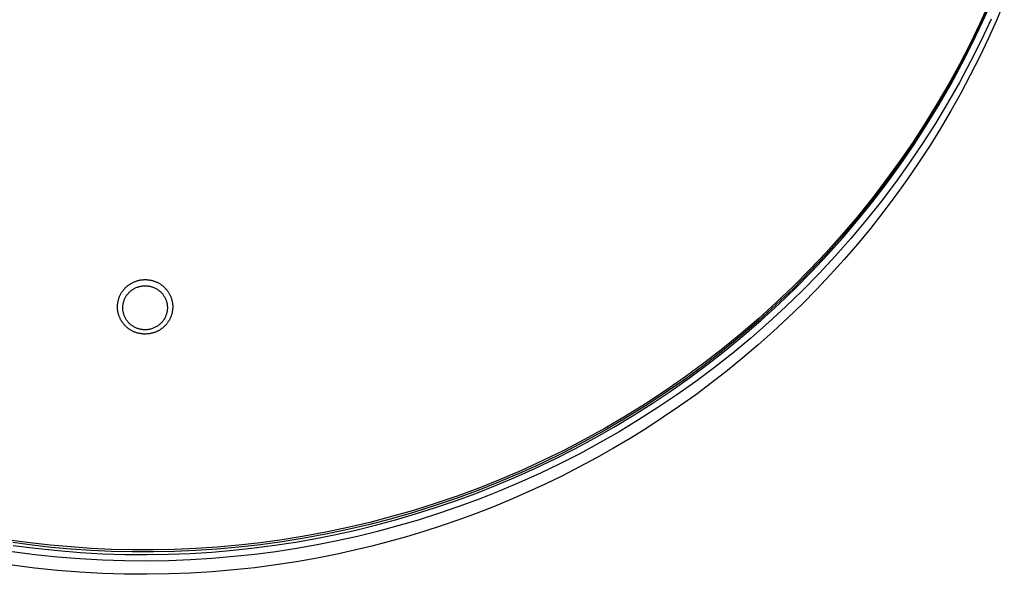
# Model space of a CAD drawing. Units: millimetres. Extents: x -663 to 419, y -1467 to 1560.
# Drawn here: x 256 to 404, y -1467 to -1383 of the extents above; entities that cross this region are included whole.
import ezdxf

# ---------------------------------------------------------------- set-up
doc = ezdxf.new("R2010")
doc.units = ezdxf.units.MM
doc.header["$MEASUREMENT"] = 0
doc.layers.add('Default', color=7, linetype='Continuous', true_color=0x000000)

msp = doc.modelspace()

# ---------------------------------------------------------------- linework, layer by layer
at = {"layer": 'Default', "color": 7, "true_color": 0xffffff}
for p, q in [((402.04, -1380.98), (400.65, -1384.05)), ((402.04, -1381.3), (400.65, -1384.37)), ((401.05, -1383.81), (402.48, -1380.61)), ((404.33, -1380.77), (403.15, -1383.57)), ((402.35, -1383.37), (400.84, -1386.59)), ((400.65, -1384.05), (399.17, -1387.1)), ((400.65, -1384.37), (399.17, -1387.42)), ((399.54, -1386.98), (401.05, -1383.81)), ((403.15, -1383.57), (401.9, -1386.35)), ((401.9, -1386.35), (400.59, -1389.1)), ((399.17, -1387.1), (397.61, -1390.13)), ((399.17, -1387.42), (397.61, -1390.45)), ((397.94, -1390.12), (399.54, -1386.98)), ((400.84, -1386.59), (399.24, -1389.78)), ((400.59, -1389.1), (399.21, -1391.83)), ((397.61, -1390.13), (395.96, -1393.14)), ((397.61, -1390.45), (395.96, -1393.46)), ((396.26, -1393.22), (397.94, -1390.12)), ((399.24, -1389.78), (397.56, -1392.94)), ((399.21, -1391.83), (397.78, -1394.54)), ((395.96, -1393.14), (394.23, -1396.12)), ((395.96, -1393.46), (394.23, -1396.43)), ((394.5, -1396.27), (396.26, -1393.22)), ((397.56, -1392.94), (395.79, -1396.05)), ((397.78, -1394.54), (396.28, -1397.21)), ((394.23, -1396.12), (392.42, -1399.07)), ((394.23, -1396.43), (392.42, -1399.38)), ((392.66, -1399.29), (394.5, -1396.27)), ((395.79, -1396.05), (393.94, -1399.12)), ((396.28, -1397.21), (394.72, -1399.85)), ((392.42, -1399.07), (390.52, -1401.98)), ((392.42, -1399.38), (390.52, -1402.29)), ((390.74, -1402.26), (392.66, -1399.29)), ((393.94, -1399.12), (392.01, -1402.14)), ((394.72, -1399.85), (393.09, -1402.46)), ((390.52, -1401.98), (388.54, -1404.85)), ((390.52, -1402.29), (388.54, -1405.17)), ((388.74, -1405.17), (390.74, -1402.26)), ((392.01, -1402.14), (390, -1405.11)), ((393.09, -1402.46), (391.42, -1405.03)), ((388.54, -1404.85), (386.49, -1407.68)), ((388.54, -1405.17), (386.49, -1408)), ((386.67, -1408.04), (388.74, -1405.17)), ((390, -1405.11), (387.92, -1408.02)), ((391.42, -1405.03), (389.68, -1407.57)), ((386.49, -1407.68), (384.35, -1410.47)), ((386.49, -1408), (384.35, -1410.79)), ((384.52, -1410.85), (386.67, -1408.04)), ((387.92, -1408.02), (385.76, -1410.88)), ((389.68, -1407.57), (387.89, -1410.06)), ((387.89, -1410.06), (386.04, -1412.52)), ((384.35, -1410.47), (382.13, -1413.21)), ((384.35, -1410.79), (382.13, -1413.53)), ((382.31, -1413.6), (384.52, -1410.85)), ((385.76, -1410.88), (383.52, -1413.69)), ((386.04, -1412.52), (384.14, -1414.93)), ((382.13, -1413.21), (379.84, -1415.9)), ((382.13, -1413.53), (379.84, -1416.22)), ((380.03, -1416.29), (382.31, -1413.6)), ((383.52, -1413.69), (381.22, -1416.43)), ((379.84, -1415.9), (377.48, -1418.54)), ((384.14, -1414.93), (382.19, -1417.29)), ((379.84, -1416.22), (377.48, -1418.86)), ((377.68, -1418.92), (380.03, -1416.29)), ((381.22, -1416.43), (378.85, -1419.11)), ((382.19, -1417.29), (380.18, -1419.61)), ((377.48, -1418.54), (375.04, -1421.12)), ((377.48, -1418.86), (375.04, -1421.44)), ((375.27, -1421.48), (377.68, -1418.92)), ((378.85, -1419.11), (376.42, -1421.72)), ((380.18, -1419.61), (378.13, -1421.89)), ((375.04, -1421.12), (372.53, -1423.64)), ((375.04, -1421.44), (372.53, -1423.96)), ((372.8, -1423.98), (375.27, -1421.48)), ((376.42, -1421.72), (373.92, -1424.26)), ((378.13, -1421.89), (376.04, -1424.11)), ((272.12, -1423.61), (272.2, -1423.54)), ((272.2, -1423.54), (272.28, -1423.48)), ((272.28, -1423.48), (272.36, -1423.42)), ((272.36, -1423.42), (272.44, -1423.37)), ((272.44, -1423.37), (272.53, -1423.31)), ((272.53, -1423.31), (272.61, -1423.26)), ((272.61, -1423.26), (272.7, -1423.21)), ((272.7, -1423.21), (272.79, -1423.16)), ((272.79, -1423.16), (272.88, -1423.11)), ((272.88, -1423.11), (272.97, -1423.06)), ((272.97, -1423.06), (273.06, -1423.02)), ((273.06, -1423.02), (273.15, -1422.98)), ((273.15, -1422.98), (273.24, -1422.94)), ((273.24, -1422.94), (273.34, -1422.91)), ((273.34, -1422.91), (273.43, -1422.87)), ((273.43, -1422.87), (273.53, -1422.84)), ((273.53, -1422.84), (273.63, -1422.81)), ((273.63, -1422.81), (273.72, -1422.79)), ((273.72, -1422.79), (273.82, -1422.76)), ((273.82, -1422.76), (273.92, -1422.74)), ((273.92, -1422.74), (274.02, -1422.72)), ((274.02, -1422.72), (274.12, -1422.7)), ((274.12, -1422.7), (274.22, -1422.69)), ((274.22, -1422.69), (274.32, -1422.67)), ((274.32, -1422.67), (274.42, -1422.66)), ((274.42, -1422.66), (274.52, -1422.66)), ((274.52, -1422.66), (274.62, -1422.65)), ((274.62, -1422.65), (274.72, -1422.65)), ((274.72, -1422.65), (274.82, -1422.65)), ((274.82, -1422.65), (274.92, -1422.65)), ((274.92, -1422.65), (275.02, -1422.65)), ((275.02, -1422.65), (275.12, -1422.66)), ((275.12, -1422.66), (275.22, -1422.67)), ((275.22, -1422.67), (275.33, -1422.68)), ((275.33, -1422.68), (275.43, -1422.69)), ((275.43, -1422.69), (275.53, -1422.71)), ((275.53, -1422.71), (275.63, -1422.73)), ((275.63, -1422.73), (275.73, -1422.75)), ((275.73, -1422.75), (275.83, -1422.77)), ((275.83, -1422.77), (275.93, -1422.8)), ((275.93, -1422.8), (276.03, -1422.83)), ((276.03, -1422.83), (276.13, -1422.86)), ((276.13, -1422.86), (276.23, -1422.89)), ((276.23, -1422.89), (276.33, -1422.93)), ((276.33, -1422.93), (276.42, -1422.97)), ((276.42, -1422.97), (276.52, -1423.01)), ((276.52, -1423.01), (276.61, -1423.05)), ((276.61, -1423.05), (276.7, -1423.1)), ((276.7, -1423.1), (276.8, -1423.15)), ((276.8, -1423.15), (276.89, -1423.2)), ((276.89, -1423.2), (276.97, -1423.25)), ((276.97, -1423.25), (277.06, -1423.3)), ((277.06, -1423.3), (277.15, -1423.36)), ((277.15, -1423.36), (277.23, -1423.42)), ((277.23, -1423.42), (277.32, -1423.48)), ((277.32, -1423.48), (277.4, -1423.54)), ((277.4, -1423.54), (277.48, -1423.6)), ((271.01, -1425.06), (271.05, -1424.97)), ((271.05, -1424.97), (271.1, -1424.87)), ((271.1, -1424.87), (271.14, -1424.78)), ((271.14, -1424.78), (271.19, -1424.7)), ((271.19, -1424.7), (271.25, -1424.61)), ((271.25, -1424.61), (271.3, -1424.52)), ((271.3, -1424.52), (271.36, -1424.44)), ((271.36, -1424.44), (271.42, -1424.35)), ((271.42, -1424.35), (271.48, -1424.27)), ((271.48, -1424.27), (271.54, -1424.19)), ((271.54, -1424.19), (271.61, -1424.11)), ((271.61, -1424.11), (271.68, -1424.03)), ((271.68, -1424.03), (271.75, -1423.96)), ((271.75, -1423.96), (271.82, -1423.88)), ((271.82, -1423.88), (271.89, -1423.81)), ((271.89, -1423.81), (271.97, -1423.74)), ((271.97, -1423.74), (272.04, -1423.67)), ((271.97, -1425.1), (272.03, -1425)), ((272.03, -1425), (272.1, -1424.91)), ((272.04, -1423.67), (272.12, -1423.61)), ((272.1, -1424.91), (272.18, -1424.82)), ((272.18, -1424.82), (272.25, -1424.73)), ((272.25, -1424.73), (272.33, -1424.64)), ((272.33, -1424.64), (272.41, -1424.56)), ((272.41, -1424.56), (272.5, -1424.48)), ((272.5, -1424.48), (272.58, -1424.4)), ((272.58, -1424.4), (272.67, -1424.32)), ((272.67, -1424.32), (272.77, -1424.25)), ((272.77, -1424.25), (272.86, -1424.18)), ((272.86, -1424.18), (272.96, -1424.12)), ((272.96, -1424.12), (273.06, -1424.06)), ((273.06, -1424.06), (273.16, -1424)), ((273.16, -1424), (273.26, -1423.94)), ((273.26, -1423.94), (273.37, -1423.89)), ((273.37, -1423.89), (273.47, -1423.84)), ((273.47, -1423.84), (273.58, -1423.8)), ((273.58, -1423.8), (273.69, -1423.76)), ((273.69, -1423.76), (273.8, -1423.72)), ((273.8, -1423.72), (273.92, -1423.69)), ((273.92, -1423.69), (274.03, -1423.66)), ((274.03, -1423.66), (274.14, -1423.64)), ((274.14, -1423.64), (274.26, -1423.62)), ((274.26, -1423.62), (274.37, -1423.6)), ((274.37, -1423.6), (274.49, -1423.59)), ((274.49, -1423.59), (274.61, -1423.58)), ((274.61, -1423.58), (274.72, -1423.57)), ((274.72, -1423.57), (274.84, -1423.57)), ((274.84, -1423.57), (274.96, -1423.57)), ((274.96, -1423.57), (275.08, -1423.58)), ((275.08, -1423.58), (275.19, -1423.59)), ((275.19, -1423.59), (275.31, -1423.61)), ((275.31, -1423.61), (275.42, -1423.63)), ((275.42, -1423.63), (275.54, -1423.65)), ((275.54, -1423.65), (275.65, -1423.68)), ((275.65, -1423.68), (275.76, -1423.71)), ((275.76, -1423.71), (275.88, -1423.75)), ((275.88, -1423.75), (275.99, -1423.78)), ((275.99, -1423.78), (276.1, -1423.83)), ((276.1, -1423.83), (276.2, -1423.87)), ((276.2, -1423.87), (276.31, -1423.92)), ((276.31, -1423.92), (276.41, -1423.98)), ((276.41, -1423.98), (276.51, -1424.03)), ((276.51, -1424.03), (276.61, -1424.09)), ((276.61, -1424.09), (276.71, -1424.15)), ((276.71, -1424.15), (276.8, -1424.22)), ((276.8, -1424.22), (276.89, -1424.28)), ((276.89, -1424.28), (276.98, -1424.36)), ((276.98, -1424.36), (277.06, -1424.43)), ((277.06, -1424.43), (277.15, -1424.51)), ((277.15, -1424.51), (277.23, -1424.59)), ((277.23, -1424.59), (277.31, -1424.67)), ((277.31, -1424.67), (277.38, -1424.75)), ((277.38, -1424.75), (277.45, -1424.84)), ((277.45, -1424.84), (277.52, -1424.93)), ((277.48, -1423.6), (277.56, -1423.67)), ((277.52, -1424.93), (277.59, -1425.03)), ((277.56, -1423.67), (277.63, -1423.74)), ((277.59, -1425.03), (277.65, -1425.12)), ((277.63, -1423.74), (277.71, -1423.81)), ((277.71, -1423.81), (277.78, -1423.88)), ((277.78, -1423.88), (277.85, -1423.96)), ((277.85, -1423.96), (277.92, -1424.03)), ((277.92, -1424.03), (277.99, -1424.11)), ((277.99, -1424.11), (278.06, -1424.19)), ((278.06, -1424.19), (278.12, -1424.27)), ((278.12, -1424.27), (278.18, -1424.35)), ((278.18, -1424.35), (278.24, -1424.43)), ((278.24, -1424.43), (278.29, -1424.51)), ((278.29, -1424.51), (278.35, -1424.59)), ((278.35, -1424.59), (278.4, -1424.68)), ((278.4, -1424.68), (278.45, -1424.76)), ((278.45, -1424.76), (278.5, -1424.85)), ((278.5, -1424.85), (278.54, -1424.94)), ((278.54, -1424.94), (278.58, -1425.03)), ((372.53, -1423.64), (369.96, -1426.1)), ((372.53, -1423.96), (369.96, -1426.41)), ((370.27, -1426.4), (372.8, -1423.98)), ((373.92, -1424.26), (371.37, -1426.73)), ((376.04, -1424.11), (373.9, -1426.28)), ((270.64, -1426.53), (270.65, -1426.43)), ((270.65, -1426.43), (270.66, -1426.33)), ((270.66, -1426.33), (270.67, -1426.23)), ((270.67, -1426.23), (270.68, -1426.13)), ((270.68, -1426.13), (270.7, -1426.03)), ((270.7, -1426.03), (270.72, -1425.93)), ((270.72, -1425.93), (270.74, -1425.83)), ((270.74, -1425.83), (270.77, -1425.73)), ((270.77, -1425.73), (270.79, -1425.63)), ((270.79, -1425.63), (270.82, -1425.53)), ((270.82, -1425.53), (270.85, -1425.44)), ((270.85, -1425.44), (270.89, -1425.34)), ((270.89, -1425.34), (270.93, -1425.24)), ((270.93, -1425.24), (270.96, -1425.15)), ((270.96, -1425.15), (271.01, -1425.06)), ((271.45, -1426.59), (271.46, -1426.48)), ((271.46, -1426.48), (271.48, -1426.37)), ((271.48, -1426.37), (271.5, -1426.26)), ((271.5, -1426.26), (271.52, -1426.15)), ((271.52, -1426.15), (271.55, -1426.04)), ((271.55, -1426.04), (271.58, -1425.93)), ((271.58, -1425.93), (271.62, -1425.82)), ((271.62, -1425.82), (271.65, -1425.71)), ((271.65, -1425.71), (271.7, -1425.61)), ((271.7, -1425.61), (271.74, -1425.5)), ((271.74, -1425.5), (271.79, -1425.4)), ((271.79, -1425.4), (271.85, -1425.3)), ((271.85, -1425.3), (271.91, -1425.2)), ((271.91, -1425.2), (271.97, -1425.1)), ((277.65, -1425.12), (277.71, -1425.22)), ((277.71, -1425.22), (277.77, -1425.32)), ((277.77, -1425.32), (277.82, -1425.42)), ((277.82, -1425.42), (277.87, -1425.52)), ((277.87, -1425.52), (277.91, -1425.62)), ((277.91, -1425.62), (277.96, -1425.73)), ((277.96, -1425.73), (277.99, -1425.84)), ((277.99, -1425.84), (278.03, -1425.94)), ((278.03, -1425.94), (278.06, -1426.05)), ((278.06, -1426.05), (278.09, -1426.16)), ((278.09, -1426.16), (278.11, -1426.27)), ((278.11, -1426.27), (278.13, -1426.39)), ((278.13, -1426.39), (278.14, -1426.5)), ((278.14, -1426.5), (278.15, -1426.61)), ((278.58, -1425.03), (278.63, -1425.12)), ((278.63, -1425.12), (278.66, -1425.21)), ((278.66, -1425.21), (278.7, -1425.31)), ((278.7, -1425.31), (278.74, -1425.4)), ((278.74, -1425.4), (278.77, -1425.5)), ((278.77, -1425.5), (278.8, -1425.59)), ((278.8, -1425.59), (278.82, -1425.69)), ((278.82, -1425.69), (278.85, -1425.78)), ((278.85, -1425.78), (278.87, -1425.88)), ((278.87, -1425.88), (278.89, -1425.98)), ((278.89, -1425.98), (278.91, -1426.07)), ((278.91, -1426.07), (278.93, -1426.17)), ((278.93, -1426.17), (278.94, -1426.27)), ((278.94, -1426.27), (278.95, -1426.37)), ((278.95, -1426.37), (278.96, -1426.47)), ((278.96, -1426.47), (278.96, -1426.57)), ((369.96, -1426.1), (367.31, -1428.49)), ((369.96, -1426.41), (367.31, -1428.81)), ((367.69, -1428.76), (370.27, -1426.4)), ((373.9, -1426.28), (371.71, -1428.41)), ((270.64, -1426.63), (270.64, -1426.53)), ((270.64, -1426.73), (270.64, -1426.63)), ((270.64, -1426.83), (270.64, -1426.73)), ((270.64, -1426.93), (270.64, -1426.83)), ((270.65, -1427.03), (270.64, -1426.93)), ((270.65, -1427.13), (270.65, -1427.03)), ((270.66, -1427.22), (270.65, -1427.13)), ((270.68, -1427.32), (270.66, -1427.22)), ((270.69, -1427.42), (270.68, -1427.32)), ((270.71, -1427.52), (270.69, -1427.42)), ((270.73, -1427.62), (270.71, -1427.52)), ((270.75, -1427.71), (270.73, -1427.62)), ((270.78, -1427.81), (270.75, -1427.71)), ((270.8, -1427.91), (270.78, -1427.81)), ((270.83, -1428), (270.8, -1427.91)), ((271.44, -1426.71), (271.45, -1426.59)), ((271.44, -1426.82), (271.44, -1426.71)), ((271.44, -1426.94), (271.44, -1426.82)), ((271.44, -1427.05), (271.44, -1426.94)), ((271.45, -1427.16), (271.44, -1427.05)), ((271.46, -1427.28), (271.45, -1427.16)), ((271.47, -1427.39), (271.46, -1427.28)), ((271.49, -1427.5), (271.47, -1427.39)), ((271.52, -1427.61), (271.49, -1427.5)), ((271.54, -1427.72), (271.52, -1427.61)), ((271.57, -1427.83), (271.54, -1427.72)), ((271.61, -1427.94), (271.57, -1427.83)), ((271.65, -1428.05), (271.61, -1427.94)), ((277.99, -1427.96), (277.95, -1428.06)), ((278.02, -1427.85), (277.99, -1427.96)), ((278.05, -1427.74), (278.02, -1427.85)), ((278.08, -1427.63), (278.05, -1427.74)), ((278.1, -1427.52), (278.08, -1427.63)), ((278.12, -1427.41), (278.1, -1427.52)), ((278.14, -1427.29), (278.12, -1427.41)), ((278.15, -1427.18), (278.14, -1427.29)), ((278.15, -1426.61), (278.16, -1426.73)), ((278.16, -1427.07), (278.15, -1427.18)), ((278.16, -1426.73), (278.16, -1426.84)), ((278.16, -1426.84), (278.16, -1426.95)), ((278.16, -1426.95), (278.16, -1427.07)), ((278.78, -1427.96), (278.75, -1428.06)), ((278.81, -1427.87), (278.78, -1427.96)), ((278.84, -1427.77), (278.81, -1427.87)), ((278.86, -1427.67), (278.84, -1427.77)), ((278.88, -1427.57), (278.86, -1427.67)), ((278.9, -1427.47), (278.88, -1427.57)), ((278.92, -1427.37), (278.9, -1427.47)), ((278.93, -1427.27), (278.92, -1427.37)), ((278.95, -1427.17), (278.93, -1427.27)), ((278.96, -1426.97), (278.95, -1427.07)), ((278.95, -1427.07), (278.95, -1427.17)), ((278.96, -1426.57), (278.97, -1426.67)), ((278.97, -1426.87), (278.96, -1426.97)), ((278.97, -1426.67), (278.97, -1426.77)), ((278.97, -1426.77), (278.97, -1426.87)), ((371.37, -1426.73), (368.76, -1429.13)), ((270.87, -1428.1), (270.83, -1428)), ((270.9, -1428.19), (270.87, -1428.1)), ((270.94, -1428.28), (270.9, -1428.19)), ((270.98, -1428.37), (270.94, -1428.28)), ((271.02, -1428.47), (270.98, -1428.37)), ((271.06, -1428.56), (271.02, -1428.47)), ((271.11, -1428.64), (271.06, -1428.56)), ((271.15, -1428.73), (271.11, -1428.64)), ((271.2, -1428.82), (271.15, -1428.73)), ((271.26, -1428.9), (271.2, -1428.82)), ((271.31, -1428.99), (271.26, -1428.9)), ((271.37, -1429.07), (271.31, -1428.99)), ((271.42, -1429.15), (271.37, -1429.07)), ((271.48, -1429.23), (271.42, -1429.15)), ((271.55, -1429.31), (271.48, -1429.23)), ((271.61, -1429.38), (271.55, -1429.31)), ((271.67, -1429.46), (271.61, -1429.38)), ((271.69, -1428.15), (271.65, -1428.05)), ((271.74, -1429.53), (271.67, -1429.46)), ((271.73, -1428.26), (271.69, -1428.15)), ((271.78, -1428.36), (271.73, -1428.26)), ((271.84, -1428.46), (271.78, -1428.36)), ((271.89, -1428.56), (271.84, -1428.46)), ((271.95, -1428.65), (271.89, -1428.56)), ((272.01, -1428.75), (271.95, -1428.65)), ((272.08, -1428.84), (272.01, -1428.75)), ((272.15, -1428.93), (272.08, -1428.84)), ((272.22, -1429.02), (272.15, -1428.93)), ((272.3, -1429.11), (272.22, -1429.02)), ((272.37, -1429.19), (272.3, -1429.11)), ((272.45, -1429.27), (272.37, -1429.19)), ((272.54, -1429.34), (272.45, -1429.27)), ((272.62, -1429.42), (272.54, -1429.34)), ((272.71, -1429.49), (272.62, -1429.42)), ((276.93, -1429.45), (276.84, -1429.52)), ((277.02, -1429.38), (276.93, -1429.45)), ((277.11, -1429.3), (277.02, -1429.38)), ((277.19, -1429.22), (277.11, -1429.3)), ((277.27, -1429.13), (277.19, -1429.22)), ((277.35, -1429.05), (277.27, -1429.13)), ((277.43, -1428.96), (277.35, -1429.05)), ((277.5, -1428.87), (277.43, -1428.96)), ((277.57, -1428.77), (277.5, -1428.87)), ((277.63, -1428.67), (277.57, -1428.77)), ((277.7, -1428.58), (277.63, -1428.67)), ((277.76, -1428.47), (277.7, -1428.58)), ((277.81, -1428.37), (277.76, -1428.47)), ((277.86, -1428.27), (277.81, -1428.37)), ((277.9, -1428.17), (277.86, -1428.27)), ((277.92, -1429.46), (277.86, -1429.54)), ((277.95, -1428.06), (277.9, -1428.17)), ((277.99, -1429.39), (277.92, -1429.46)), ((278.06, -1429.31), (277.99, -1429.39)), ((278.12, -1429.23), (278.06, -1429.31)), ((278.18, -1429.14), (278.12, -1429.23)), ((278.24, -1429.06), (278.18, -1429.14)), ((278.3, -1428.98), (278.24, -1429.06)), ((278.35, -1428.89), (278.3, -1428.98)), ((278.41, -1428.8), (278.35, -1428.89)), ((278.46, -1428.71), (278.41, -1428.8)), ((278.51, -1428.62), (278.46, -1428.71)), ((278.55, -1428.53), (278.51, -1428.62)), ((278.6, -1428.44), (278.55, -1428.53)), ((278.64, -1428.35), (278.6, -1428.44)), ((278.68, -1428.25), (278.64, -1428.35)), ((278.71, -1428.16), (278.68, -1428.25)), ((278.75, -1428.06), (278.71, -1428.16)), ((367.31, -1428.49), (364.61, -1430.82)), ((367.31, -1428.81), (364.61, -1431.13)), ((365.06, -1431.04), (367.69, -1428.76)), ((368.76, -1429.13), (366.1, -1431.46)), ((371.71, -1428.41), (369.48, -1430.47)), ((271.81, -1429.6), (271.74, -1429.53)), ((271.88, -1429.67), (271.81, -1429.6)), ((271.95, -1429.74), (271.88, -1429.67)), ((272.02, -1429.8), (271.95, -1429.74)), ((272.1, -1429.87), (272.02, -1429.8)), ((272.17, -1429.93), (272.1, -1429.87)), ((272.25, -1429.99), (272.17, -1429.93)), ((272.33, -1430.05), (272.25, -1429.99)), ((272.41, -1430.1), (272.33, -1430.05)), ((272.49, -1430.16), (272.41, -1430.1)), ((272.57, -1430.21), (272.49, -1430.16)), ((272.65, -1430.26), (272.57, -1430.21)), ((272.74, -1430.31), (272.65, -1430.26)), ((272.8, -1429.56), (272.71, -1429.49)), ((272.83, -1430.36), (272.74, -1430.31)), ((272.9, -1429.62), (272.8, -1429.56)), ((272.92, -1430.41), (272.83, -1430.36)), ((272.99, -1429.68), (272.9, -1429.62)), ((273.01, -1430.45), (272.92, -1430.41)), ((273.09, -1429.74), (272.99, -1429.68)), ((273.11, -1430.5), (273.01, -1430.45)), ((273.19, -1429.8), (273.09, -1429.74)), ((273.2, -1430.54), (273.11, -1430.5)), ((273.29, -1429.85), (273.19, -1429.8)), ((273.3, -1430.57), (273.2, -1430.54)), ((273.4, -1429.9), (273.29, -1429.85)), ((273.39, -1430.61), (273.3, -1430.57)), ((273.49, -1430.64), (273.39, -1430.61)), ((273.51, -1429.95), (273.4, -1429.9)), ((273.59, -1430.67), (273.49, -1430.64)), ((273.62, -1429.99), (273.51, -1429.95)), ((273.69, -1430.7), (273.59, -1430.67)), ((273.73, -1430.03), (273.62, -1429.99)), ((273.79, -1430.73), (273.69, -1430.7)), ((273.84, -1430.06), (273.73, -1430.03)), ((273.89, -1430.75), (273.79, -1430.73)), ((273.95, -1430.1), (273.84, -1430.06)), ((273.99, -1430.77), (273.89, -1430.75)), ((274.06, -1430.12), (273.95, -1430.1)), ((274.09, -1430.79), (273.99, -1430.77)), ((274.18, -1430.15), (274.06, -1430.12)), ((274.19, -1430.81), (274.09, -1430.79)), ((274.29, -1430.17), (274.18, -1430.15)), ((274.29, -1430.82), (274.19, -1430.81)), ((274.41, -1430.18), (274.29, -1430.17)), ((274.4, -1430.83), (274.29, -1430.82)), ((274.5, -1430.84), (274.4, -1430.83)), ((274.53, -1430.19), (274.41, -1430.18)), ((274.61, -1430.85), (274.5, -1430.84)), ((274.64, -1430.2), (274.53, -1430.19)), ((274.72, -1430.85), (274.61, -1430.85)), ((274.76, -1430.2), (274.64, -1430.2)), ((274.82, -1430.85), (274.72, -1430.85)), ((274.88, -1430.2), (274.76, -1430.2)), ((274.93, -1430.85), (274.82, -1430.85)), ((275, -1430.2), (274.88, -1430.2)), ((275.04, -1430.84), (274.93, -1430.85)), ((275.11, -1430.19), (275, -1430.2)), ((275.14, -1430.84), (275.04, -1430.84)), ((275.23, -1430.18), (275.11, -1430.19)), ((275.25, -1430.83), (275.14, -1430.84)), ((275.34, -1430.16), (275.23, -1430.18)), ((275.35, -1430.81), (275.25, -1430.83)), ((275.46, -1430.14), (275.34, -1430.16)), ((275.46, -1430.8), (275.35, -1430.81)), ((275.57, -1430.11), (275.46, -1430.14)), ((275.56, -1430.78), (275.46, -1430.8)), ((275.67, -1430.76), (275.56, -1430.78)), ((275.69, -1430.09), (275.57, -1430.11)), ((275.77, -1430.74), (275.67, -1430.76)), ((275.8, -1430.05), (275.69, -1430.09)), ((275.87, -1430.71), (275.77, -1430.74)), ((275.91, -1430.02), (275.8, -1430.05)), ((275.98, -1430.68), (275.87, -1430.71)), ((276.02, -1429.98), (275.91, -1430.02)), ((276.07, -1430.65), (275.98, -1430.68)), ((276.13, -1429.93), (276.02, -1429.98)), ((276.17, -1430.62), (276.07, -1430.65)), ((276.24, -1429.88), (276.13, -1429.93)), ((276.26, -1430.59), (276.17, -1430.62)), ((276.34, -1429.83), (276.24, -1429.88)), ((276.36, -1430.55), (276.26, -1430.59)), ((276.44, -1429.78), (276.34, -1429.83)), ((276.45, -1430.52), (276.36, -1430.55)), ((276.55, -1429.72), (276.44, -1429.78)), ((276.54, -1430.47), (276.45, -1430.52)), ((276.63, -1430.43), (276.54, -1430.47)), ((276.65, -1429.66), (276.55, -1429.72)), ((276.72, -1430.39), (276.63, -1430.43)), ((276.74, -1429.59), (276.65, -1429.66)), ((276.81, -1430.34), (276.72, -1430.39)), ((276.84, -1429.52), (276.74, -1429.59)), ((276.9, -1430.29), (276.81, -1430.34)), ((276.99, -1430.24), (276.9, -1430.29)), ((277.07, -1430.19), (276.99, -1430.24)), ((277.16, -1430.13), (277.07, -1430.19)), ((277.24, -1430.07), (277.16, -1430.13)), ((277.32, -1430.01), (277.24, -1430.07)), ((277.4, -1429.95), (277.32, -1430.01)), ((277.48, -1429.89), (277.4, -1429.95)), ((277.56, -1429.82), (277.48, -1429.89)), ((277.64, -1429.75), (277.56, -1429.82)), ((277.71, -1429.68), (277.64, -1429.75)), ((277.78, -1429.61), (277.71, -1429.68)), ((277.86, -1429.54), (277.78, -1429.61)), ((364.61, -1430.82), (361.85, -1433.08)), ((369.48, -1430.47), (367.22, -1432.49)), ((364.61, -1431.13), (361.85, -1433.39)), ((362.38, -1433.25), (365.06, -1431.04)), ((366.1, -1431.46), (363.39, -1433.71)), ((361.85, -1433.08), (359.02, -1435.26)), ((361.85, -1433.39), (359.02, -1435.57)), ((359.66, -1435.38), (362.38, -1433.25)), ((363.39, -1433.71), (360.63, -1435.88)), ((367.22, -1432.49), (364.92, -1434.45)), ((359.02, -1435.26), (356.15, -1437.37)), ((356.89, -1437.44), (359.66, -1435.38)), ((364.92, -1434.45), (362.58, -1436.35)), ((359.02, -1435.57), (356.15, -1437.69)), ((360.63, -1435.88), (357.83, -1437.98)), ((362.58, -1436.35), (360.21, -1438.2)), ((356.15, -1437.37), (353.22, -1439.4)), ((356.15, -1437.69), (353.22, -1439.72)), ((354.09, -1439.42), (356.89, -1437.44)), ((357.83, -1437.98), (354.99, -1440)), ((360.21, -1438.2), (357.81, -1439.99)), ((353.22, -1439.4), (350.24, -1441.36)), ((353.22, -1439.72), (350.24, -1441.68)), ((351.25, -1441.32), (354.09, -1439.42)), ((348.38, -1443.14), (351.25, -1441.32)), ((354.99, -1440), (352.12, -1441.93)), ((357.81, -1439.99), (355.38, -1441.73)), ((350.24, -1441.36), (347.22, -1443.24)), ((350.24, -1441.68), (347.22, -1443.55)), ((352.12, -1441.93), (349.21, -1443.79)), ((355.38, -1441.73), (352.92, -1443.4)), ((347.22, -1443.24), (344.16, -1445.04)), ((347.22, -1443.55), (344.16, -1445.35)), ((345.48, -1444.89), (348.38, -1443.14)), ((349.21, -1443.79), (346.27, -1445.57)), ((352.92, -1443.4), (350.44, -1445.02)), ((344.16, -1445.04), (341.06, -1446.75)), ((344.16, -1445.35), (341.06, -1447.06)), ((342.55, -1446.55), (345.48, -1444.89)), ((346.27, -1445.57), (343.31, -1447.26)), ((350.44, -1445.02), (347.93, -1446.57)), ((341.06, -1446.75), (337.92, -1448.38)), ((341.06, -1447.06), (337.92, -1448.7)), ((339.6, -1448.14), (342.55, -1446.55)), ((343.31, -1447.26), (340.32, -1448.88)), ((347.93, -1446.57), (345.41, -1448.07)), ((337.92, -1448.38), (334.75, -1449.93)), ((337.92, -1448.7), (334.75, -1450.24)), ((336.64, -1449.64), (339.6, -1448.14)), ((345.41, -1448.07), (342.86, -1449.5)), ((334.75, -1449.93), (331.55, -1451.39)), ((334.75, -1450.24), (331.55, -1451.71)), ((333.65, -1451.06), (336.64, -1449.64)), ((340.32, -1448.88), (337.31, -1450.41)), ((342.86, -1449.5), (340.3, -1450.88)), ((331.55, -1451.39), (328.33, -1452.77)), ((331.55, -1451.71), (328.33, -1453.08)), ((330.66, -1452.41), (333.65, -1451.06)), ((337.31, -1450.41), (334.29, -1451.86)), ((340.3, -1450.88), (337.73, -1452.2)), ((328.33, -1452.77), (325.09, -1454.06)), ((328.33, -1453.08), (325.09, -1454.38)), ((327.65, -1453.68), (330.66, -1452.41)), ((331.25, -1453.23), (328.2, -1454.52)), ((334.29, -1451.86), (331.25, -1453.23)), ((337.73, -1452.2), (335.14, -1453.46)), ((325.09, -1454.06), (321.83, -1455.27)), ((325.09, -1454.38), (321.83, -1455.58)), ((324.64, -1454.86), (327.65, -1453.68)), ((328.2, -1454.52), (325.15, -1455.72)), ((332.54, -1454.65), (329.93, -1455.79)), ((335.14, -1453.46), (332.54, -1454.65)), ((321.83, -1455.27), (318.55, -1456.39)), ((321.83, -1455.58), (318.55, -1456.7)), ((318.6, -1457.01), (321.62, -1455.97)), ((321.62, -1455.97), (324.64, -1454.86)), ((325.15, -1455.72), (322.09, -1456.85)), ((329.93, -1455.79), (327.32, -1456.87)), ((315.26, -1457.42), (311.97, -1458.37)), ((318.55, -1456.39), (315.26, -1457.42)), ((318.55, -1456.7), (315.26, -1457.73)), ((315.58, -1457.96), (318.6, -1457.01)), ((322.09, -1456.85), (319.02, -1457.9)), ((327.32, -1456.87), (324.7, -1457.89)), ((311.97, -1458.37), (308.66, -1459.23)), ((311.97, -1458.68), (308.66, -1459.55)), ((309.56, -1459.65), (312.57, -1458.84)), ((315.26, -1457.73), (311.97, -1458.68)), ((312.57, -1458.84), (315.58, -1457.96)), ((315.96, -1458.88), (312.91, -1459.77)), ((319.02, -1457.9), (315.96, -1458.88)), ((322.08, -1458.85), (319.46, -1459.76)), ((324.7, -1457.89), (322.08, -1458.85)), ((305.36, -1460.01), (302.06, -1460.7)), ((305.36, -1460.32), (302.06, -1461.02)), ((303.57, -1461.05), (306.56, -1460.39)), ((308.66, -1459.23), (305.36, -1460.01)), ((308.66, -1459.55), (305.36, -1460.32)), ((306.56, -1460.39), (309.56, -1459.65)), ((309.85, -1460.59), (306.81, -1461.34)), ((312.91, -1459.77), (309.85, -1460.59)), ((316.83, -1460.61), (314.21, -1461.4)), ((319.46, -1459.76), (316.83, -1460.61)), ((257.44, -1462.32), (254.33, -1461.9)), ((295.48, -1461.85), (292.2, -1462.3)), ((298.76, -1461.32), (295.48, -1461.85)), ((298.76, -1461.63), (295.48, -1462.16)), ((297.48, -1462.19), (300.55, -1461.65)), ((302.06, -1460.7), (298.76, -1461.32)), ((302.06, -1461.02), (298.76, -1461.63)), ((300.55, -1461.65), (303.57, -1461.05)), ((303.78, -1462.01), (300.73, -1462.62)), ((306.81, -1461.34), (303.78, -1462.01)), ((311.59, -1462.13), (308.98, -1462.81)), ((314.21, -1461.4), (311.59, -1462.13)), ((257.79, -1462.68), (254.86, -1462.29)), ((254.9, -1462.71), (258.29, -1463.14)), ((260.52, -1462.67), (257.44, -1462.32)), ((260.7, -1463), (257.79, -1462.68)), ((258.29, -1463.14), (261.68, -1463.49)), ((263.59, -1462.94), (260.52, -1462.67)), ((263.59, -1463.26), (260.7, -1463)), ((261.68, -1463.49), (265.05, -1463.76)), ((266.66, -1463.15), (263.59, -1462.94)), ((266.66, -1463.47), (263.59, -1463.26)), ((269.76, -1463.3), (266.66, -1463.15)), ((269.76, -1463.61), (266.66, -1463.47)), ((272.9, -1463.37), (269.76, -1463.3)), ((272.9, -1463.69), (269.76, -1463.61)), ((276.06, -1463.38), (272.9, -1463.37)), ((279.24, -1463.31), (276.06, -1463.38)), ((282.45, -1463.17), (279.24, -1463.31)), ((282.45, -1463.49), (279.24, -1463.63)), ((285.68, -1462.96), (282.45, -1463.17)), ((285.68, -1463.27), (282.45, -1463.49)), ((284.86, -1463.7), (288.07, -1463.42)), ((288.93, -1462.66), (285.68, -1462.96)), ((288.93, -1462.98), (285.68, -1463.27)), ((288.07, -1463.42), (291.24, -1463.08)), ((292.2, -1462.3), (288.93, -1462.66)), ((292.2, -1462.61), (288.93, -1462.98)), ((291.24, -1463.08), (294.38, -1462.67)), ((295.48, -1462.16), (292.2, -1462.61)), ((294.38, -1462.67), (297.48, -1462.19)), ((297.65, -1463.17), (294.52, -1463.65)), ((300.73, -1462.62), (297.65, -1463.17)), ((306.38, -1463.44), (303.78, -1464.01)), ((308.98, -1462.81), (306.38, -1463.44)), ((258.17, -1464.12), (254.76, -1463.68)), ((261.58, -1464.47), (258.17, -1464.12)), ((264.98, -1464.74), (261.58, -1464.47)), ((268.36, -1464.93), (264.98, -1464.74)), ((265.05, -1463.76), (268.4, -1463.95)), ((271.72, -1465.04), (268.36, -1464.93)), ((268.4, -1463.95), (271.74, -1464.05)), ((275.06, -1465.06), (271.72, -1465.04)), ((271.74, -1464.05), (275.06, -1464.08)), ((276.06, -1463.69), (272.9, -1463.69)), ((275.06, -1464.08), (278.35, -1464.03)), ((278.38, -1465.01), (275.06, -1465.06)), ((279.24, -1463.63), (276.06, -1463.69)), ((278.35, -1464.03), (281.62, -1463.9)), ((281.67, -1464.88), (278.38, -1465.01)), ((281.62, -1463.9), (284.86, -1463.7)), ((284.93, -1464.68), (281.67, -1464.88)), ((288.16, -1464.4), (284.93, -1464.68)), ((291.36, -1464.06), (288.16, -1464.4)), ((294.52, -1463.65), (291.36, -1464.06)), ((300.73, -1464.62), (297.65, -1465.16)), ((303.78, -1464.01), (300.73, -1464.62)), ((258.17, -1466.12), (254.76, -1465.68)), ((261.58, -1466.47), (258.17, -1466.12)), ((264.98, -1466.74), (261.58, -1466.47)), ((288.16, -1466.4), (284.93, -1466.68)), ((291.36, -1466.06), (288.16, -1466.4)), ((294.52, -1465.64), (291.36, -1466.06)), ((297.65, -1465.16), (294.52, -1465.64)), ((268.36, -1466.93), (264.98, -1466.74)), ((271.72, -1467.03), (268.36, -1466.93)), ((275.06, -1467.06), (271.72, -1467.03)), ((278.38, -1467.01), (275.06, -1467.06)), ((281.67, -1466.88), (278.38, -1467.01)), ((284.93, -1466.68), (281.67, -1466.88))]:
    msp.add_line(p, q, dxfattribs=at)

doc.saveas('drawing.dxf')
